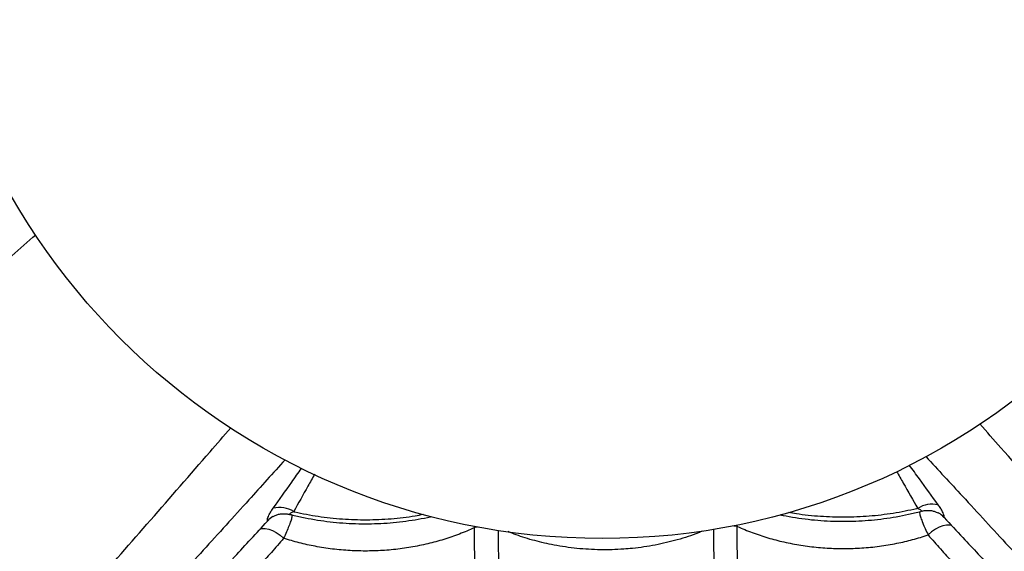
# Model space of a CAD drawing. Units: millimetres. Extents: x 56380.1 to 56395.3, y 33234.9 to 33252.6.
# Drawn here: x 56387 to 56387.4, y 33242.5 to 33242.7 of the extents above; entities that cross this region are included whole.
import ezdxf

# ---------------------------------------------------------------- set-up
doc = ezdxf.new("R2010")
doc.units = ezdxf.units.MM

msp = doc.modelspace()

# ---------------------------------------------------------------- linework, layer by layer
at = {"color": 7, "linetype": 'Continuous', "lineweight": 25}
for p, q in [((56387.13432967934, 33242.52015501088), (56387.13449816252, 33242.52025046538)), ((56387.41292898679, 33242.5215942144), (56387.41273774299, 33242.5216992745)), ((56387.21870351173, 33242.51553784277), (56387.21865099887, 33242.51614374836)), ((56387.21924306804, 33242.4105777691), (56387.21870351173, 33242.51553784277)), ((56387.32861941482, 33242.51610287496), (56387.32866920664, 33242.51675529259)), ((56387.32915897113, 33242.41114280128), (56387.32861941482, 33242.51610287496)), ((56387.22862716828, 33242.51433756313), (56387.22916029239, 33242.41062874944)), ((56387.31870862269, 33242.51480063462), (56387.31924174679, 33242.41109182093))]:
    msp.add_line(p, q, dxfattribs=at)
at = {"color": 7, "linetype": 'Continuous', "lineweight": 25, "flags": 128}
for points in [[(56387.12893702869, 33242.5149333616), (56387.12985071135, 33242.51515564445), (56387.13117721979, 33242.51516538501), (56387.13265275887, 33242.51487440646), (56387.13422069643, 33242.51429387675), (56387.135820854, 33242.51344607698), (56387.1373918165, 33242.51236354628), (56387.13887328933, 33242.51108783287)], [(56387.22004885859, 33242.51579977499), (56387.21986721823, 33242.51577000508), (56387.21870351173, 33242.51553784277)], [(56387.32727144616, 33242.51635096195), (56387.32745338299, 33242.51632306104), (56387.32861941482, 33242.51610287496)], [(56387.41838525509, 33242.51642207238), (56387.41747144869, 33242.51663418366), (56387.41614491021, 33242.516630286), (56387.41467244063, 33242.51632415296), (56387.41311055431, 33242.51572753412), (56387.41151919744, 33242.5148633281), (56387.40995944737, 33242.5137647037), (56387.40849116831, 33242.51247382684)]]:
    msp.add_lwpolyline(points, dxfattribs=at)
at = {"color": 7, "linetype": 'Continuous', "lineweight": 25}
msp.add_circle((56387.27222125937, 33242.79598371564), 0.2849999999999992, dxfattribs=at)
for centre, radius, start, end in [((56387.13711466578, 33242.51277255375), 0.01119868295339555, 57.80352278616324, 103.5416697012462), ((56387.41023237848, 33242.51417653891), 0.01119868295338718, 77.04739267410693, 122.7855394528704), ((56387.13902029637, 33242.5120740807), 0.009343624603724749, 120.1332403514581, 136.1924564324702), ((56387.40833408468, 33242.51345857623), 0.009343539682733427, 44.39655798117923, 60.54280632377316)]:
    msp.add_arc(centre, radius, start, end, dxfattribs=at)
for points, knots in [([(56386.57415491532, 33242.22074825311), (56386.57651749914, 33242.22234450282), (56386.58124550281, 33242.22553891838), (56386.58907021335, 33242.23119501488), (56386.59732098888, 33242.23736475765), (56386.60657586735, 33242.24448445028), (56386.6168454334, 33242.25258813718), (56386.62815853941, 33242.26177209098), (56386.63980870643, 33242.27148061268), (56386.65171852622, 33242.28166281219), (56386.66480743056, 33242.29313669872), (56386.67905093155, 33242.30599231659), (56386.69442109323, 33242.32027787749), (56386.70986374796, 33242.33497636915), (56386.7309989651, 33242.35563456771), (56386.75795489782, 33242.38207959735), (56386.7896093333, 33242.41261457471), (56386.82019013911, 33242.44180377356), (56386.84968730559, 33242.46964032813), (56386.87974498459, 33242.4976942418), (56386.91040933317, 33242.52599642003), (56386.94019877887, 33242.55318625038), (56386.9690367127, 33242.57923981371), (56386.99683570303, 33242.6041278957), (56387.0189570389, 33242.62377788188), (56387.03185061937, 33242.6351532461), (56387.03517043207, 33242.63808215159)], [0, 0, 0, 0, 0.02278564255904091, 0.04559863681162866, 0.06842380327859965, 0.09122606261094993, 0.1187818413441399, 0.146360242847676, 0.1739562112381215, 0.201553134369736, 0.2291244609593594, 0.2634527536350492, 0.2977901724374364, 0.3321342644416893, 0.3664716590350979, 0.4389394361346473, 0.5114061509733547, 0.5735991395518666, 0.6358128391968846, 0.6980247131466502, 0.7602213999165522, 0.8224001151941056, 0.8754650727379669, 0.9285371196690773, 0.981599883904964, 1, 1, 1, 1]), ([(56386.70419294881, 33242.09204032554), (56386.70576482468, 33242.09441919539), (56386.70891046328, 33242.09917979066), (56386.71448581578, 33242.10706223742), (56386.72057040707, 33242.11537600742), (56386.72759457494, 33242.12470359362), (56386.73559225316, 33242.13505593014), (56386.74465941268, 33242.14646285756), (56386.75424764708, 33242.15821222122), (56386.76430686477, 33242.17022609376), (56386.77564557919, 33242.18343226824), (56386.78835408161, 33242.19780718379), (56386.80248086842, 33242.21332340161), (56386.81701981887, 33242.22891635393), (56386.83745963658, 33242.25026283897), (56386.86362613732, 33242.27748922579), (56386.8938340648, 33242.30945591542), (56386.92270732278, 33242.34033519631), (56386.95023914873, 33242.3701169887), (56386.97798255979, 33242.40046149875), (56387.00596798495, 33242.43141519825), (56387.03285011662, 33242.46148260681), (56387.05860582105, 33242.49058686652), (56387.08320679632, 33242.51864027456), (56387.10262428859, 33242.54095781175), (56387.11386244377, 33242.55396296521), (56387.11675301974, 33242.5573080324)], [0, 0, 0, 0, 0.02278622800614406, 0.04559980840860064, 0.06842556133818867, 0.09122840654458922, 0.1187848932872547, 0.1463640033815281, 0.1739606808140697, 0.2015583130123113, 0.2291303480108908, 0.2634595227068912, 0.2977978237640711, 0.332142798194577, 0.3664810750421569, 0.4389507141058835, 0.5114192908814725, 0.5736138774269897, 0.635829175571157, 0.698042647973163, 0.7602409328050901, 0.822421245682915, 0.8754875666610347, 0.9285609772085567, 0.9816251048223482, 1, 1, 1, 1]), ([(56387.8474567219, 33242.09791737158), (56387.84586047219, 33242.10027995541), (56387.84266605663, 33242.10500795909), (56387.83700996013, 33242.11283266961), (56387.83084021737, 33242.12108344515), (56387.82372052473, 33242.13033832362), (56387.81561683784, 33242.14060788968), (56387.80643288403, 33242.15192099568), (56387.79672436233, 33242.1635711627), (56387.78654216282, 33242.17548098249), (56387.77506827629, 33242.18856988682), (56387.76221265843, 33242.20281338782), (56387.74792709752, 33242.2181835495), (56387.73322860586, 33242.23362620423), (56387.7125704073, 33242.25476142137), (56387.68612537766, 33242.28171735409), (56387.6555904003, 33242.31337178957), (56387.62640120145, 33242.34395259539), (56387.5985646469, 33242.37344976184), (56387.57051073317, 33242.40350744095), (56387.54220855517, 33242.43417178906), (56387.51501872398, 33242.46396123644), (56387.48896516333, 33242.49279916489), (56387.46407707168, 33242.52059817462), (56387.44443239008, 33242.54271351387), (56387.43306235979, 33242.55560103885), (56387.43013878001, 33242.55891481256)], [0, 0, 0, 0, 0.02278640452532959, 0.0456001616588641, 0.0684260914138275, 0.09122911326814265, 0.1187858134839901, 0.1463651372267027, 0.173962028443774, 0.2015598744339405, 0.2291321230261507, 0.2634615636616457, 0.2978001307290198, 0.3321453712214169, 0.3664839140790036, 0.4389541145468224, 0.5114232527182758, 0.5736183210696348, 0.6358341011800906, 0.698048055534243, 0.7602468222006611, 0.8224276167737538, 0.875494348843334, 0.9285681705372387, 0.9816327092254994, 1, 1, 1, 1]), ([(56387.13951276103, 33242.54394540954), (56387.13444396868, 33242.5383414621), (56387.12293163103, 33242.52561367002), (56387.10524613165, 33242.50604073201), (56387.08493429291, 33242.48358478156), (56387.06342020801, 33242.45986195742), (56387.04072903756, 33242.43493873535), (56387.01827622504, 33242.41039494493), (56386.99605484353, 33242.38624438084), (56386.971611031, 33242.35985222898), (56386.94498781976, 33242.33132818156), (56386.91616140132, 33242.30073990869), (56386.89082927536, 33242.27407966397), (56386.86873761747, 33242.25110344587), (56386.85003271016, 33242.23168665395), (56386.83160069396, 33242.21238403081), (56386.81983446066, 33242.19963289052), (56386.81395191703, 33242.19325794135)], [0, 0, 0, 0, 0.04342476553413354, 0.09862715381923894, 0.1538246898765463, 0.2217783854796572, 0.2897459775230452, 0.3577174542502398, 0.4256764481776, 0.4934540937068234, 0.5836519391279453, 0.6738572963051696, 0.7640600316535119, 0.8230493547328889, 0.8820454235603824, 0.9410284562373984, 1, 1, 1, 1]), ([(56387.40761978874, 33242.54520842637), (56387.41271052024, 33242.53969522873), (56387.42431764393, 33242.52712486101), (56387.44216838956, 33242.50777275862), (56387.46271008641, 33242.48552675416), (56387.48446690538, 33242.46202638908), (56387.50741311576, 33242.43733776383), (56387.53011707233, 33242.4130261073), (56387.55258556942, 33242.38910527495), (56387.57729942508, 33242.36296582245), (56387.60421448223, 33242.33471699308), (56387.63335385218, 33242.30442669834), (56387.65895873067, 33242.27802829969), (56387.68128543724, 33242.25528041803), (56387.70018897811, 33242.23605695557), (56387.71881846854, 33242.21694485031), (56387.73071517321, 33242.20431535139), (56387.73666294617, 33242.19800121699)], [0, 0, 0, 0, 0.04313809642391372, 0.09835702791330334, 0.1535711057207662, 0.2215451658752015, 0.2895331266344366, 0.35752497324165, 0.4255043333081505, 0.4933022906295241, 0.5835271667902707, 0.6737595569582631, 0.7639893245116567, 0.8229963256744206, 0.8820100746068863, 0.9410107834821649, 1, 1, 1, 1]), ([(56387.13449246636, 33242.52365991203), (56387.13704519596, 33242.52725630438), (56387.14087985066, 33242.53265872652), (56387.14497794619, 33242.53839940437), (56387.14634793956, 33242.54031851303)], [0, 0, 0, 0, 0.6656999903279373, 1, 1, 1, 1]), ([(56387.41274250746, 33242.52509028036), (56387.41015267494, 33242.52866056978), (56387.40623609109, 33242.53405989105), (56387.40205080571, 33242.53979700086), (56387.40063303116, 33242.54174045932)], [0, 0, 0, 0, 0.6612478194713072, 1, 1, 1, 1]), ([(56387.15180966241, 33242.53784383018), (56387.15088602707, 33242.536189625), (56387.14786341261, 33242.53077620661), (56387.1450413243, 33242.52574379925), (56387.14308159556, 33242.52224916965)], [0, 0, 0, 0, 0.3055749745419828, 1, 1, 1, 1]), ([(56387.39528566086, 33242.53908622325), (56387.39622448132, 33242.53744470185), (56387.39930079922, 33242.53206578027), (56387.40217280163, 33242.52706557076), (56387.4041683359, 33242.52359130856)], [0, 0, 0, 0, 0.3051766731991786, 1, 1, 1, 1]), ([(56387.13227729126, 33242.51854209452), (56387.13220849115, 33242.51855019478), (56387.13206797576, 33242.51856673852), (56387.13207728156, 33242.51902227465), (56387.13227282627, 33242.51975223942), (56387.1327165335, 33242.52080140031), (56387.1334246983, 33242.52211542673), (56387.13413393523, 33242.52314131059), (56387.13449246636, 33242.52365991203)], [0, 0, 0, 0, 0.1398859832343548, 0.2856991756797057, 0.4436951204278677, 0.606147652741189, 0.800901054978699, 1, 1, 1, 1]), ([(56387.4041683359, 33242.52359130856), (56387.40400544721, 33242.52355149394), (56387.40064429556, 33242.52272993303), (56387.3939237897, 33242.52139685762), (56387.38385194311, 33242.52019183845), (56387.37363809536, 33242.51973231872), (56387.36344135555, 33242.52011753672), (56387.35555974259, 33242.52085421565), (56387.35122010149, 33242.52171102542), (56387.35015023395, 33242.52192225786)], [0, 0, 0, 0, 0.009455816938694768, 0.1951175047042087, 0.3813709239380486, 0.5670325833507313, 0.752741402632085, 0.9390424363676985, 1, 1, 1, 1]), ([(56387.4041683359, 33242.52359130856), (56387.40465490712, 33242.52335411909), (56387.40554302235, 33242.52292118847), (56387.40597656913, 33242.52243143127), (56387.40594438726, 33242.52247955983), (56387.40593402372, 33242.52249505868)], [0, 0, 0, 0, 0.4510110520524406, 0.8232089440531976, 1, 1, 1, 1]), ([(56387.41501018126, 33242.51999550733), (56387.41507889445, 33242.52000431449), (56387.41521923234, 33242.52002230198), (56387.41520524371, 33242.52047771835), (56387.41500220463, 33242.52120563418), (56387.41454773454, 33242.52225017791), (56387.41382609779, 33242.52355685431), (56387.41310635133, 33242.52457539235), (56387.41274250746, 33242.52509028036)], [0, 0, 0, 0, 0.1398859832343186, 0.2856991756796704, 0.4436951204278461, 0.6061476527411661, 0.8009010549787186, 1, 1, 1, 1]), ([(56387.13449930016, 33242.5202256425), (56387.13467386762, 33242.52032720456), (56387.13523651505, 33242.52065454872), (56387.13638391581, 33242.52105667163), (56387.1378843906, 33242.5213640665), (56387.13947641775, 33242.521385434), (56387.1406396092, 33242.52127526728), (56387.14122850235, 33242.5210772576), (56387.14130110962, 33242.52105284411)], [0, 0, 0, 0, 0.09459734920232687, 0.3048962014586928, 0.5219335096330608, 0.7437814253392333, 0.9684096677076501, 1, 1, 1, 1]), ([(56387.14233191793, 33242.52089463175), (56387.14235374064, 33242.52082176643), (56387.14242022063, 33242.52059979194), (56387.14229630584, 33242.51978710877), (56387.14189271932, 33242.51833729458), (56387.14111310855, 33242.51624030621), (56387.14010947396, 33242.51381657603), (56387.13928534361, 33242.51199739789), (56387.13887328933, 33242.51108783287)], [0, 0, 0, 0, 0.06958077556842159, 0.211968552704467, 0.4176772158692935, 0.623446090648241, 0.8117280226441139, 1, 1, 1, 1]), ([(56387.14308159556, 33242.52224916965), (56387.14259742483, 33242.52200691397), (56387.14171369113, 33242.52156473623), (56387.14128481178, 33242.52107012545), (56387.14131688746, 33242.52111909565), (56387.14132731112, 33242.52113500953)], [0, 0, 0, 0, 0.4499350978247485, 0.8212450561625794, 1, 1, 1, 1]), ([(56387.14133475584, 33242.52116315734), (56387.14178777386, 33242.52103917285), (56387.14391657931, 33242.52045654955), (56387.14782766087, 33242.51962210113), (56387.15304336701, 33242.51867284634), (56387.15832202489, 33242.51795665623), (56387.16363142915, 33242.51745584759), (56387.16895463776, 33242.51717703795), (56387.17426176522, 33242.5171196105), (56387.17953793782, 33242.51728128916), (56387.18478086851, 33242.51765881736), (56387.19000332207, 33242.51824384944), (56387.19518623268, 33242.5190655932), (56387.1987250383, 33242.51971451493), (56387.20050129879, 33242.52014592011), (56387.20059543612, 33242.52016878349)], [0, 0, 0, 0, 0.02422785239614168, 0.1138506227072998, 0.2032165145261471, 0.2922626998449201, 0.3809493172582714, 0.4692622984957281, 0.5572089361739943, 0.6443112399656392, 0.7312453613259349, 0.8186764785466364, 0.9066154014485817, 0.9950508516887343, 1, 1, 1, 1]), ([(56387.14308159556, 33242.52224916965), (56387.14324488497, 33242.52221103177), (56387.14661430541, 33242.52142406984), (56387.15334815648, 33242.52016017037), (56387.16343188112, 33242.51905870581), (56387.17364983396, 33242.51870442585), (56387.1838423706, 33242.51919367957), (56387.19175303799, 33242.5200175489), (56387.19611981318, 33242.52092741329), (56387.19722387725, 33242.52115745686)], [0, 0, 0, 0, 0.009436146610390378, 0.1947116142982194, 0.3805775825134239, 0.5658530219074063, 0.7511755230664107, 0.9370890067340059, 1, 1, 1, 1]), ([(56387.3464696099, 33242.52098063687), (56387.34692448902, 33242.52087705919), (56387.34908671019, 33242.52038471332), (56387.35304392106, 33242.51971418206), (56387.35831470999, 33242.51898171075), (56387.36362619442, 33242.51848507209), (56387.36894883015, 33242.5182050209), (56387.37425617954, 33242.51814765797), (56387.37953211704, 33242.51830955287), (56387.38477586932, 33242.51868541414), (56387.38999534517, 33242.51927620769), (56387.39518951924, 33242.52007565842), (56387.4003244198, 33242.52110833376), (56387.40391198979, 33242.52192754924), (56387.40574709405, 33242.52245949111), (56387.40592915742, 33242.52251226584)], [0, 0, 0, 0, 0.02372166781427263, 0.112758511883621, 0.2014768567248352, 0.2898369738233354, 0.3778248314712587, 0.4654477390575401, 0.5522296818894371, 0.638843272019044, 0.7259520157451956, 0.8135666937784312, 0.901676083391625, 0.9902451408944056, 1, 1, 1, 1]), ([(56387.40493128837, 33242.52224585848), (56387.40491043402, 33242.52217431102), (56387.40484574861, 33242.52195238731), (56387.40497744031, 33242.52114619526), (56387.40539200848, 33242.51970645371), (56387.40618963316, 33242.5176246119), (56387.40722119482, 33242.51520300943), (56387.40806407843, 33242.5133916462), (56387.40849116831, 33242.51247382684)], [0, 0, 0, 0, 0.0683560786378534, 0.2120248065681504, 0.4142911229022681, 0.6234765601339373, 0.8092152375155741, 1, 1, 1, 1]), ([(56387.40595887233, 33242.5224250613), (56387.40597717652, 33242.52243175541), (56387.40651162558, 33242.52262721122), (56387.4076112843, 33242.52274693289), (56387.40916930167, 33242.52277520858), (56387.41061960641, 33242.5225315828), (56387.41182838256, 33242.52215707602), (56387.41247663678, 33242.5218170314), (56387.41274450474, 33242.52167652007)], [0, 0, 0, 0, 0.008087784008096847, 0.2361486122771564, 0.4537463306760329, 0.6617427643104042, 0.8602272476985486, 1, 1, 1, 1]), ([(56387.41442601961, 33242.5204579967), (56387.41443050042, 33242.5204543021), (56387.41443881131, 33242.52044744943), (56387.41456288636, 33242.52033779241), (56387.41480049802, 33242.52011919778), (56387.41501533052, 33242.5198921447), (56387.41514387107, 33242.51975629223)], [0, 0, 0, 0, 0.2399832566527471, 0.4451160164187318, 0.6679967548035107, 0.9999999999999999, 0.9999999999999999, 0.9999999999999999, 0.9999999999999999]), ([(56387.4151780147, 33242.51974216204), (56387.41509631019, 33242.51982227584), (56387.41491075666, 33242.52000421681), (56387.4149745038, 33242.51999863263), (56387.41501018126, 33242.51999550733)], [0, 0, 0, 0, 0.4403284857350232, 1, 1, 1, 1]), ([(56387.41516024653, 33242.51972555199), (56387.41778416059, 33242.51693629853), (56387.42473321805, 33242.5095493636), (56387.43311948697, 33242.5006021466), (56387.43885890276, 33242.49449117428), (56387.44034922469, 33242.49290437235)], [0, 0, 0, 0, 0.3099335780596975, 0.8208143197077715, 1, 1, 1, 1]), ([(56387.10719873863, 33242.49117035262), (56387.11095363987, 33242.49525221151), (56387.11918648848, 33242.50420193462), (56387.12749950035, 33242.51326057134), (56387.13210097809, 33242.51824551724), (56387.13213812882, 33242.51828576397)], [0, 0, 0, 0, 0.4540774819240037, 0.9955924106141069, 1, 1, 1, 1]), ([(56387.13212353345, 33242.51829916612), (56387.13219913899, 33242.51837495823), (56387.13237685375, 33242.51855311156), (56387.13231362213, 33242.5185461147), (56387.13227729126, 33242.51854209452)], [0, 0, 0, 0, 0.4254319019424083, 1, 1, 1, 1]), ([(56387.13214757665, 33242.51830367163), (56387.13215900824, 33242.51831732043), (56387.13229304025, 33242.51847734844), (56387.13252449258, 33242.5187011443), (56387.13274154034, 33242.51890851335), (56387.13284603959, 33242.51900135316), (56387.13285512839, 33242.51900926433), (56387.13286002062, 33242.51901352268)], [0, 0, 0, 0, 0.03112754650474933, 0.3649611922808549, 0.5902864091437504, 0.7794633597525743, 0.9999999999999999, 0.9999999999999999, 0.9999999999999999, 0.9999999999999999]), ([(56387.21870351173, 33242.51553784277), (56387.21868012621, 33242.5155268897), (56387.21662891142, 33242.51456616238), (56387.21245027135, 33242.51279019343), (56387.20594935255, 33242.5105435711), (56387.19916194344, 33242.50869223169), (56387.19211526609, 33242.50726358533), (56387.18605251686, 33242.50644114395), (56387.17998394858, 33242.50591766811), (56387.17392301185, 33242.50568574732), (56387.16661712361, 33242.50586344884), (56387.15928598176, 33242.50651249363), (56387.15215847403, 33242.50762500156), (56387.14531701396, 33242.50911993323), (56387.14102602714, 33242.51043039138), (56387.13887328933, 33242.51108783287)], [0, 0, 0, 0, 0.0009950587049752028, 0.08727960135480764, 0.1731156240601419, 0.2589502270593091, 0.3473471767901301, 0.4357432277868611, 0.480435773570569, 0.5671336004582784, 0.6538314178768736, 0.7432326803587896, 0.832634677441684, 0.916034778930694, 1, 1, 1, 1]), ([(56387.32861941482, 33242.51610287496), (56387.32864291171, 33242.51609216288), (56387.33070389523, 33242.51515257468), (56387.33490057303, 33242.51341965977), (56387.34142424555, 33242.51123999148), (56387.34823032939, 33242.50945853059), (56387.35529132209, 33242.50810240592), (56387.36136220634, 33242.50734233853), (56387.36743583572, 33242.50688128071), (56387.37349883647, 33242.50671168407), (56387.38080251166, 33242.5069644873), (56387.3881265933, 33242.50768886853), (56387.39524228677, 33242.50887459487), (56387.40206801602, 33242.51043978391), (56387.40634530337, 33242.511794288), (56387.40849116831, 33242.51247382684)], [0, 0, 0, 0, 0.0009950587049751217, 0.08727960135480439, 0.1731156240601427, 0.2589502270593095, 0.3473471767901297, 0.4357432277868614, 0.4804357735705702, 0.567133600458277, 0.6538314178768723, 0.7432326803587885, 0.8326346774416845, 0.916034778930694, 1, 1, 1, 1]), ([(56387.13887328933, 33242.51108783287), (56387.13715114618, 33242.50908841597), (56387.13370103529, 33242.50508281979), (56387.13037016158, 33242.50138995392), (56387.12870191308, 33242.49954040379)], [0, 0, 0, 0, 0.4991558862832753, 1, 1, 1, 1]), ([(56387.31412454221, 33242.51410306675), (56387.31354936097, 33242.51385442065), (56387.31018901246, 33242.51240176972), (56387.30360363223, 33242.51033753763), (56387.29438929154, 33242.50812444461), (56387.28681235823, 33242.50702129056), (56387.27914016452, 33242.50635843724), (56387.27135582219, 33242.50615308727), (56387.26158710608, 33242.50672110978), (56387.2523866606, 33242.50803357331), (56387.24388993692, 33242.51002097995), (56387.23745833557, 33242.5119443136), (56387.23389256766, 33242.5134352206), (56387.23279128778, 33242.51389568407)], [0, 0, 0, 0, 0.02351985363584213, 0.137408698071018, 0.2516650970170195, 0.3655412871409007, 0.4094204670914502, 0.524515189738277, 0.6400048651563215, 0.755103320030756, 0.8550397880815617, 0.9552293450030289, 1, 1, 1, 1]), ([(56387.40849116831, 33242.51247382684), (56387.41023377626, 33242.51049222078), (56387.41372488595, 33242.50652230655), (56387.41709354961, 33242.50286388023), (56387.41878072498, 33242.50103157894)], [0, 0, 0, 0, 0.4991558862832899, 1, 1, 1, 1])]:
    msp.add_open_spline(points, degree=3, knots=knots, dxfattribs=at)

doc.saveas('drawing.dxf')
